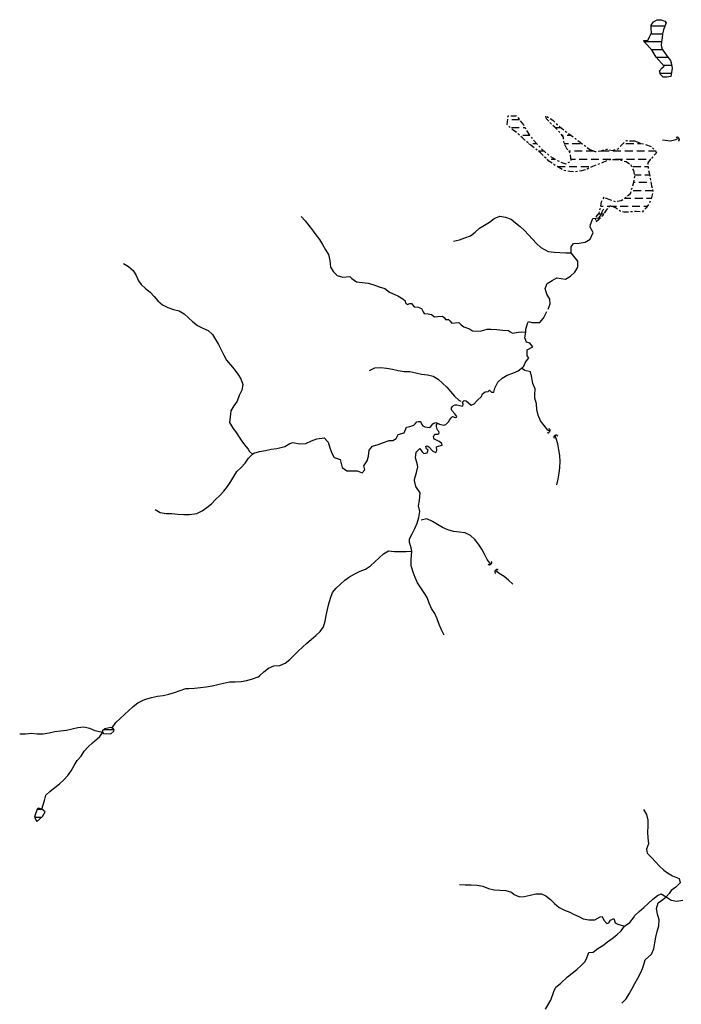
# Model space of a CAD drawing. Extents: x 216605 to 413854, y 8805947 to 9046032.
# Drawn here: x 382175 to 383858, y 9015619 to 9018125 of the extents above; entities that cross this region are included whole.
import ezdxf

# ---------------------------------------------------------------- set-up
doc = ezdxf.new("R2010")
doc.units = 0
doc.header["$MEASUREMENT"] = 0
doc.linetypes.add('TRACO_01', pattern=[100, 50, 50])
doc.linetypes.add('TRACO_02', pattern=[30, 15, -5, 5, -5])
for name, color, linetype in [('ALAGADO_MANGUE', 151, 'Continuous'), ('BUEIRO', 7, 'Continuous'), ('LAGO_LAGOA_ACUDE_TANQUE', 151, 'Continuous'), ('TOP-RIO-PERENE', 151, 'Continuous')]:
    doc.layers.add(name, color=color, linetype=linetype)

# ---------------------------------------------------------------- blocks, each defined once
blk = doc.blocks.new('009', base_point=(0.5, 0))
for p, q in [((0.01, 1), (0.01, 0.49)), ((0.01, 0.49), (0.02, 0.4)), ((0.02, 0.4), (0.08, 0.27)), ((0.08, 0.27), (0.18, 0.15)), ((0.18, 0.15), (0.26, 0.08)), ((0.26, 0.08), (0.38, 0.03)), ((0.38, 0.03), (0.48, 0)), ((0.48, 0), (0.55, 0)), ((0.51, 0.5), (0.51, 0.5)), ((0.51, 0.5), (0.51, 0.5)), ((0.55, 0), (0.65, 0.03)), ((0.65, 0.03), (0.77, 0.09)), ((0.77, 0.09), (0.89, 0.2)), ((0.89, 0.2), (0.98, 0.34)), ((0.98, 0.34), (1.01, 0.46)), ((1.01, 0.5), (1.01, 1)), ((1.01, 0.46), (1.01, 0.5))]:
    blk.add_line(p, q)

msp = doc.modelspace()

# ---------------------------------------------------------------- linework, layer by layer
at = {"layer": 'ALAGADO_MANGUE', "linetype": 'TRACO_02', "flags": 128}
msp.add_lwpolyline([(383738.67, 9017816.68), (383752.61, 9017811.14), (383767.16, 9017807.5), (383781.26, 9017802.38), (383791.75, 9017791.66), (383795.12, 9017786.37), (383782.83, 9017772.67), (383772.64, 9017760.99), (383773.89, 9017746.04), (383776.86, 9017731.33), (383780.03, 9017716.67), (383782.66, 9017701.9), (383785.91, 9017687.26), (383782.07, 9017672.76), (383777.48, 9017658.48), (383768.79, 9017646.25), (383758.63, 9017635.3), (383743.7, 9017636.74), (383726.93, 9017635.33), (383711.93, 9017635.39), (383702.48, 9017637.29), (383690.34, 9017646.1), (383676.84, 9017651.07), (383666.76, 9017639.96), (383659.16, 9017627.03), (383648.56, 9017616.42), (383641.13, 9017610.21), (383639.5, 9017620.55), (383649.14, 9017632.05), (383652.62, 9017646.94), (383655.32, 9017661.7), (383661.98, 9017673.18), (383675.71, 9017667.15), (383689.97, 9017662.49), (383704.84, 9017664.43), (383717.26, 9017672.85), (383728.57, 9017682.7), (383733.36, 9017696.92), (383737.31, 9017711.39), (383739.93, 9017726.16), (383736.97, 9017740.86), (383730.29, 9017754.29), (383718.11, 9017763.05), (383703.54, 9017766.6), (383688.64, 9017768.36), (383673.65, 9017768.06), (383659.94, 9017761.95), (383645.89, 9017756.72), (383632.01, 9017751.03), (383618.33, 9017744.87), (383604.14, 9017740.02), (383589.29, 9017737.89), (383574.29, 9017738.11), (383559.63, 9017741.29), (383546.57, 9017748.66), (383533.57, 9017756.15), (383521.58, 9017765.16), (383510.52, 9017775.29), (383499.72, 9017785.71), (383488.34, 9017795.48), (383476.4, 9017804.55), (383464.97, 9017814.27), (383453.78, 9017824.26), (383442.91, 9017834.59), (383430.79, 9017843.43), (383415.23, 9017857.78), (383417.57, 9017879.87), (383438.19, 9017880.38), (383447.86, 9017868.91), (383456.89, 9017856.94), (383463.91, 9017843.68), (383471.85, 9017830.95), (383481.45, 9017819.43), (383491.4, 9017808.2), (383501.91, 9017797.5), (383512.73, 9017787.11), (383524.34, 9017777.61), (383537.06, 9017769.66), (383550.36, 9017762.73), (383564.71, 9017758.34), (383578.24, 9017764.81), (383576.29, 9017784.91), (383566.92, 9017796.62), (383560.02, 9017809.94), (383558.07, 9017825.88), (383549.19, 9017837.97), (383536.1, 9017851.13), (383525.57, 9017861.82), (383515.49, 9017872.93), (383512.92, 9017880.27), (383531.13, 9017869.09), (383541.78, 9017858.53), (383553.13, 9017848.72), (383565.12, 9017839.7), (383577.26, 9017830.9), (383589.23, 9017821.86), (383601.2, 9017812.82), (383613.19, 9017803.8), (383625.2, 9017794.82), (383639.15, 9017789.3), (383653.98, 9017791.54), (383668.43, 9017795.55), (383683.04, 9017792.13), (383697.41, 9017796.41), (383707.62, 9017807.41), (383719.06, 9017817.11), (383724.13, 9017816.13), (383738.67, 9017816.68)], close=True, dxfattribs=at)
at = {"layer": 'ALAGADO_MANGUE', "linetype": 'TRACO_01', "flags": 128}
for points in [[(383417.08, 9017870.21), (383416.54, 9017870.21)], [(383446.76, 9017870.21), (383427.08, 9017870.21)], [(383518.28, 9017870.21), (383517.96, 9017870.21)], [(383529.32, 9017870.21), (383528.28, 9017870.21)], [(383425.89, 9017850.21), (383445.89, 9017850.21)], [(383455.89, 9017850.21), (383460.45, 9017850.21)], [(383537.02, 9017850.21), (383551.41, 9017850.21)], [(383472.48, 9017830.21), (383455.08, 9017830.21)], [(383557.49, 9017830.21), (383554.89, 9017830.21)], [(383578.18, 9017830.21), (383567.49, 9017830.21)], [(383469.75, 9017810.21), (383470.41, 9017810.21)], [(383480.41, 9017810.21), (383489.62, 9017810.21)], [(383509.51, 9017790.21), (383494.48, 9017790.21)], [(383559.99, 9017810.21), (383570.77, 9017810.21)], [(383576.36, 9017790.21), (383572.05, 9017790.21)], [(383580.77, 9017810.21), (383600.77, 9017810.21)], [(383606.36, 9017790.21), (383586.36, 9017790.21)], [(383636.36, 9017790.21), (383616.36, 9017790.21)], [(383674.66, 9017790.21), (383654.66, 9017790.21)], [(383704.66, 9017790.21), (383684.66, 9017790.21)], [(383734.66, 9017790.21), (383714.66, 9017790.21)], [(383717.02, 9017810.21), (383737.02, 9017810.21)], [(383764.66, 9017790.21), (383744.66, 9017790.21)], [(383747.02, 9017810.21), (383756.33, 9017810.21)], [(383792.68, 9017790.21), (383774.66, 9017790.21)], [(383516.07, 9017770.21), (383517.17, 9017770.21)], [(383527.17, 9017770.21), (383536.18, 9017770.21)], [(383577.71, 9017770.21), (383588.7, 9017770.21)], [(383598.7, 9017770.21), (383618.7, 9017770.21)], [(383628.7, 9017770.21), (383648.7, 9017770.21)], [(383658.7, 9017770.21), (383678.7, 9017770.21)], [(383688.7, 9017770.21), (383708.7, 9017770.21)], [(383718.7, 9017770.21), (383738.7, 9017770.21)], [(383748.7, 9017770.21), (383768.7, 9017770.21)], [(383778.7, 9017770.21), (383780.68, 9017770.21)], [(383562.79, 9017750.21), (383543.88, 9017750.21)], [(383592.79, 9017750.21), (383572.79, 9017750.21)], [(383622.79, 9017750.21), (383602.79, 9017750.21)], [(383754.93, 9017750.21), (383734.93, 9017750.21)], [(383773.54, 9017750.21), (383764.93, 9017750.21)], [(383739.12, 9017730.21), (383755.71, 9017730.21)], [(383765.71, 9017730.21), (383777.1, 9017730.21)], [(383736.04, 9017690.21), (383756.04, 9017690.21)], [(383740.39, 9017710.21), (383736.99, 9017710.21)], [(383770.39, 9017710.21), (383750.39, 9017710.21)], [(383766.04, 9017690.21), (383785.26, 9017690.21)], [(383781.18, 9017710.21), (383780.39, 9017710.21)], [(383668.76, 9017670.21), (383665.31, 9017670.21)], [(383729.92, 9017670.21), (383713.37, 9017670.21)], [(383759.92, 9017670.21), (383739.92, 9017670.21)], [(383781.25, 9017670.21), (383769.92, 9017670.21)], [(383653.22, 9017650.21), (383659.79, 9017650.21)], [(383669.79, 9017650.21), (383676.05, 9017650.21)], [(383679.19, 9017650.21), (383692.93, 9017650.21)], [(383702.93, 9017650.21), (383722.93, 9017650.21)], [(383732.93, 9017650.21), (383752.93, 9017650.21)], [(383762.93, 9017650.21), (383771.6, 9017650.21)], [(383661.03, 9017630.21), (383647.6, 9017630.21)]]:
    msp.add_lwpolyline(points, dxfattribs=at)
at = {"layer": 'LAGO_LAGOA_ACUDE_TANQUE', "linetype": 'TRACO_01', "flags": 128}
for points in [[(383831.59, 9017979.95), (383821.72, 9017978.32), (383811.74, 9017978.95), (383804.94, 9017985.33), (383802.89, 9017995.12), (383809.74, 9018002.4), (383814.23, 9018006.91), (383807.61, 9018014.41), (383800.86, 9018021.79), (383794.18, 9018029.23), (383789.33, 9018038.38), (383783.72, 9018046.66), (383777.07, 9018054.12), (383770.36, 9018061.53), (383763.64, 9018068.94), (383763.1, 9018071.77), (383773.18, 9018071.7), (383776.88, 9018080.99), (383781.96, 9018091.39), (383781.36, 9018101.38), (383781.45, 9018111.38), (383787.53, 9018119.32), (383797.09, 9018124.95), (383807.09, 9018124.92), (383816.33, 9018121.1), (383819.86, 9018117.36), (383815.95, 9018108.16), (383812.53, 9018098.77), (383810.53, 9018088.97), (383809.56, 9018079.01), (383807.64, 9018069.2), (383807.04, 9018059.22), (383809.82, 9018049.62), (383815.35, 9018041.28), (383821.46, 9018033.36), (383830.85, 9018021.18), (383832.9, 9018011.39), (383835.09, 9018001.54), (383831.59, 9017979.95)], [(382406.68, 9016323.53), (382392.07, 9016320.12), (382385.14, 9016314.01), (382388.68, 9016307.52), (382406.58, 9016307.47), (382414.92, 9016313.74), (382415.29, 9016316.62), (382412.56, 9016321.01), (382406.68, 9016323.53)], [(382219.58, 9016114.99), (382214.31, 9016100.94), (382213.04, 9016095.04), (382218.6, 9016084.19), (382233, 9016096.43), (382239.82, 9016108.58), (382231.61, 9016115.04), (382221.95, 9016118.18), (382219.58, 9016114.99)]]:
    msp.add_lwpolyline(points, close=True, dxfattribs=at)
for points in [[(383816.02, 9018108.32), (383781.42, 9018108.32)], [(383807.59, 9018068.32), (383764.2, 9018068.32)], [(383810.47, 9018088.32), (383780.46, 9018088.32)], [(383810.68, 9018048.32), (383782.23, 9018048.32)], [(383825.34, 9018028.32), (383795, 9018028.32)], [(383833.58, 9018008.32), (383812.98, 9018008.32)], [(383832.95, 9017988.32), (383804.31, 9017988.32)], [(382414.76, 9016317.47), (382389.06, 9016317.47)], [(382232.69, 9016114.19), (382219.28, 9016114.19)], [(382230.37, 9016094.19), (382213.47, 9016094.19)]]:
    msp.add_lwpolyline(points, dxfattribs=at)
at = {"layer": 'TOP-RIO-PERENE', "linetype": 'TRACO_01'}
for points in [[(383810.53, 9017819.39), (383830.38, 9017816.93), (383844.17, 9017819.86), (383851.94, 9017823.1)], [(383519.31, 9017388), (383524.94, 9017401.9), (383523.45, 9017413.17), (383516.17, 9017426.29), (383512.23, 9017440.76), (383516.74, 9017453.73), (383529.7, 9017461.28), (383541.74, 9017468.22), (383563.46, 9017464.21), (383576.43, 9017471.73), (383587.09, 9017482.28), (383594.63, 9017495.25), (383595.34, 9017510.24), (383591.55, 9017514.76), (383578.26, 9017531.83), (383578.08, 9017546.83), (383583.58, 9017555.53), (383598.58, 9017555.98), (383613.33, 9017558.7), (383626.35, 9017566.14), (383633.73, 9017583.44), (383626.68, 9017596.68), (383627.33, 9017603.74), (383633.1, 9017618.57), (383647.97, 9017620.5), (383653.69, 9017626.29), (383658.76, 9017640.41), (383660.89, 9017642.95)], [(382891.39, 9017624.34), (382901.06, 9017612.87), (382910.44, 9017601.16), (382919.62, 9017589.3), (382928.73, 9017577.38), (382938.1, 9017565.67), (382945.49, 9017552.62), (382952.73, 9017539.48), (382960.92, 9017526.91), (382963.65, 9017512.16), (382965.52, 9017495.27), (382973.78, 9017482.75), (382983.11, 9017473.86), (382997.55, 9017469.82), (383015.32, 9017471.47), (383020.26, 9017466.11), (383031.56, 9017457.85), (383046.42, 9017455.85), (383061.36, 9017454.51), (383075.79, 9017450.38), (383089.9, 9017445.3), (383104.22, 9017440.83), (383115.77, 9017431.26), (383129.49, 9017425.2), (383136.75, 9017422.12), (383149.44, 9017414.12), (383155.43, 9017409.07), (383156.86, 9017404.04), (383160.38, 9017399.82), (383167.97, 9017402.87), (383172.07, 9017402.79), (383174.92, 9017397.97), (383179.01, 9017393.71), (383188.59, 9017392.91), (383196.99, 9017389.83), (383201.25, 9017381.04), (383204.36, 9017377.12), (383214.59, 9017376.63), (383222.77, 9017374.7), (383230.31, 9017368.98), (383239.03, 9017369.14), (383250.85, 9017370.48), (383255.47, 9017365.77), (383258.01, 9017361.6), (383265.68, 9017362.17), (383268.96, 9017358.67), (383274.08, 9017352.8), (383292.18, 9017353.73), (383297.95, 9017347.89), (383304.82, 9017342.78), (383318.94, 9017337.72), (383326.78, 9017332.81), (383346.83, 9017331.86), (383364.01, 9017336.8), (383374, 9017337.03), (383388.97, 9017336.15), (383403.88, 9017334.49), (383418.88, 9017334.16), (383423.15, 9017329.97), (383429.1, 9017327.38), (383443.93, 9017329.64), (383451.25, 9017330.13), (383462.79, 9017329.54)], [(383278.89, 9017561.36), (383293.5, 9017564.72), (383307.71, 9017569.55), (383321.64, 9017575.1), (383333.49, 9017584.3), (383344.67, 9017594.3), (383357.51, 9017602.05), (383370.61, 9017609.36), (383382.48, 9017618.53), (383396.14, 9017624.74), (383410.96, 9017622.44), (383425.15, 9017617.57), (383436.69, 9017607.99), (383448.61, 9017598.88), (383459.34, 9017588.4), (383469.62, 9017577.48), (383479.81, 9017566.46), (383489.82, 9017555.3), (383500.39, 9017544.65), (383519.63, 9017535.23), (383534.48, 9017533.06), (383549.46, 9017532.37), (383564.44, 9017531.66), (383572.29, 9017531.19), (383578.26, 9017531.83)], [(382439.35, 9017504.38), (382452.23, 9017496.68), (382463.58, 9017486.88), (382471.28, 9017474.01), (382477.48, 9017460.35), (382484.43, 9017451.12), (382495.31, 9017440.79), (382507, 9017431.4), (382516.99, 9017420.21), (382526.85, 9017408.91), (382538.49, 9017399.45), (382551.7, 9017392.34), (382565.95, 9017387.63), (382580.44, 9017383.79), (382593.44, 9017376.3), (382604.23, 9017365.88), (382615.64, 9017356.14), (382627.36, 9017346.77), (382640.7, 9017339.93), (382654.49, 9017334.01), (382665.47, 9017323.79), (382673.11, 9017310.89), (382681.06, 9017298.17), (382687.85, 9017284.79), (382694.15, 9017271.18), (382701.48, 9017258.09), (382710.97, 9017246.47), (382720.94, 9017235.27), (382729.63, 9017223.04), (382737.76, 9017210.43), (382742.9, 9017196.34), (382740.07, 9017181.61), (382733.79, 9017167.98), (382728.66, 9017153.89), (382719.53, 9017141.99), (382711.92, 9017129.06), (382710.21, 9017114.16), (382708.51, 9017099.25), (382716.37, 9017086.48), (382725.4, 9017074.5), (382733.66, 9017061.98), (382742.11, 9017049.59), (382751.3, 9017037.73), (382756.01, 9017031.71), (382760.03, 9017025.9), (382767.56, 9017019.19)], [(383255.29, 9016558.4), (383248.3, 9016571.67), (383242.35, 9016585.44), (383237.52, 9016599.64), (383230.81, 9016613.06), (383223.03, 9016625.88), (383216.71, 9016639.49), (383212.01, 9016653.73), (383203.84, 9016666.31), (383195.17, 9016678.55), (383187.07, 9016691.18), (383180.82, 9016704.81), (383176.07, 9016719.04), (383170.78, 9016734.66), (383171.32, 9016749.66), (383172.64, 9016772.14), (383170.93, 9016780.16), (383166.56, 9016794.51), (383166.67, 9016803.17), (383173.41, 9016816.57), (383180.34, 9016829.87), (383186.25, 9016843.66), (383190.67, 9016858), (383193.14, 9016872.79), (383189.95, 9016887.45), (383192.3, 9016900.77), (383194.23, 9016920.48), (383182.75, 9016937.03), (383179.39, 9016951.65), (383180.33, 9016957.54), (383184.41, 9016971.97), (383187.74, 9016986.6), (383186.2, 9016995.15), (383182.03, 9017009.55), (383183.33, 9017024.5), (383193.12, 9017033.69), (383198.57, 9017024.62), (383203.08, 9017020.34), (383211.32, 9017022.23), (383214.09, 9017028.87), (383210.27, 9017032.83), (383208.1, 9017038.53), (383211.37, 9017039.98), (383215.68, 9017037.27), (383226.11, 9017026.49), (383233.54, 9017023.49), (383236.41, 9017028.22), (383235.7, 9017037.24), (383237.47, 9017038.42), (383249.88, 9017041.64), (383248.65, 9017046.16), (383242.47, 9017051.1), (383230.19, 9017056.86), (383228.31, 9017059.44), (383227.72, 9017063.36), (383229.36, 9017067.29), (383232.38, 9017069.69), (383238.41, 9017070), (383240.99, 9017071.34), (383242.26, 9017073.05), (383241.52, 9017076.31), (383238.78, 9017079.32), (383237.07, 9017082.33), (383235.24, 9017089), (383235.79, 9017094.02), (383237.93, 9017097.48), (383243.27, 9017095.42), (383253.8, 9017092.66), (383259.17, 9017094.23), (383262.44, 9017097.63), (383266.34, 9017100.88), (383269.51, 9017106.87), (383272.64, 9017111.88), (383275.8, 9017114.53), (383283.03, 9017112.15), (383286.37, 9017113.32), (383287.29, 9017115.03), (383282.26, 9017121.39), (383274.32, 9017130.24), (383273.16, 9017133.06), (383273.82, 9017137.25), (383275.95, 9017140.56), (383278.26, 9017143.13), (383282.71, 9017144.96), (383286.86, 9017144.7), (383302.04, 9017141.54), (383303.01, 9017146.3), (383301.88, 9017151.46), (383305.42, 9017155.44), (383311.27, 9017155.05), (383323.39, 9017143.64), (383331.32, 9017147.52), (383338.76, 9017155.54), (383349.49, 9017166.02), (383352.71, 9017172.47), (383359.1, 9017178.06), (383366.41, 9017178.59), (383370.05, 9017181.57), (383375.64, 9017176.53), (383381.51, 9017176.42), (383383.58, 9017187.13), (383391.49, 9017202.27), (383402.47, 9017212.48), (383415.37, 9017220.13), (383429.58, 9017224.94), (383443.4, 9017230.78), (383454.86, 9017240.46), (383457.42, 9017243.26), (383460.62, 9017251.37), (383464.36, 9017256.33), (383470.52, 9017264.27), (383466.06, 9017269.4), (383466.31, 9017284.38), (383480.19, 9017292.26), (383472.77, 9017301.58), (383464.05, 9017303.83), (383459.98, 9017314.8), (383462.79, 9017329.54), (383463.05, 9017337.42), (383466.79, 9017351.95), (383469.6, 9017356.31), (383477.69, 9017354.17), (383497.99, 9017353.85), (383507.47, 9017365.47), (383514.64, 9017378.64), (383516.42, 9017381.78)], [(383065.3, 9017231.91), (383078.84, 9017238.37), (383093.78, 9017239.69), (383108.63, 9017237.54), (383123.45, 9017235.27), (383138.14, 9017232.23), (383152.93, 9017229.74), (383167.91, 9017229), (383182.56, 9017225.77), (383197.29, 9017222.95), (383212.15, 9017220.85), (383226.8, 9017217.65), (383239.61, 9017209.85), (383250.86, 9017199.93), (383261.85, 9017189.71), (383271.42, 9017178.17), (383281.27, 9017166.85), (383292, 9017156.37), (383296.96, 9017153.5)], [(383523.61, 9017076.82), (383518.28, 9017080.12), (383508.97, 9017091.89), (383500.3, 9017104.13), (383494.27, 9017117.86), (383491.02, 9017132.5), (383489.45, 9017147.42), (383485.23, 9017161.82), (383485.69, 9017170.11), (383486.45, 9017185.09), (383480.66, 9017198.93), (383478.32, 9017213.75), (383474.87, 9017228.35), (383460.4, 9017232.29), (383451.45, 9017237.78)], [(382519.82, 9016878.15), (382532.68, 9016870.43), (382547.49, 9016868.04), (382562.49, 9016867.77), (382577.45, 9016866.66), (382592.36, 9016865.05), (382607.36, 9016865.04), (382625.68, 9016867.58), (382639, 9016874.47), (382651.15, 9016883.27), (382662.78, 9016892.74), (382673.55, 9016903.18), (382683.89, 9016914.05), (382694.26, 9016924.89), (382703.63, 9016936.6), (382711.89, 9016949.12), (382719.58, 9016962), (382727.9, 9016974.48), (382738.24, 9016985.35), (382748.89, 9016995.91), (382757.03, 9017008.51), (382767.56, 9017019.19), (382770.93, 9017021.15), (382785.3, 9017025.44), (382800, 9017028.43), (382814.71, 9017031.35), (382829.59, 9017033.3), (382849.6, 9017038.8), (382862.67, 9017046.15), (382870.32, 9017048.92), (382887.96, 9017045.27), (382902.93, 9017046.2), (382917.02, 9017052.68), (382930.98, 9017058.16), (382949.45, 9017060.82), (382959.74, 9017049.9), (382963.72, 9017035.44), (382969.15, 9017021.46), (382974.89, 9017010.75), (382990.16, 9017005.39), (382992.92, 9016994.98), (382995.3, 9016985.44), (383007.38, 9016976.54), (383022.38, 9016976.6), (383033.33, 9016976.86), (383046.35, 9016971.62), (383053.19, 9016978.96), (383050.81, 9016989.71), (383058.8, 9017002.4), (383062.47, 9017014.12), (383064.42, 9017029), (383072.49, 9017039.48), (383086.87, 9017043.73), (383101, 9017048.78), (383115.09, 9017053.91), (383124.27, 9017053.43), (383133.08, 9017059.18), (383138.28, 9017068.94), (383153.11, 9017073.51), (383159.11, 9017087.48), (383167.84, 9017089.13), (383177.75, 9017093.19), (383180.97, 9017096.45), (383185.68, 9017100.9), (383189.54, 9017102.46), (383193.54, 9017102.37), (383196.53, 9017098.93), (383198.29, 9017094.83), (383200.85, 9017091.35), (383205.82, 9017088.34), (383211.34, 9017087.43), (383217.67, 9017086.84), (383221.25, 9017089.13), (383223.56, 9017092.9), (383226.35, 9017096.58), (383228.92, 9017098.26), (383233.8, 9017099.72), (383237.93, 9017097.48)], [(383541.84, 9016941.04), (383544.72, 9016955.77), (383547.16, 9016970.57), (383549.22, 9016985.42), (383549.83, 9017000.41), (383549.21, 9017015.4), (383546.7, 9017030.19), (383544.12, 9017044.96), (383539.55, 9017059.25), (383537.15, 9017066.48)], [(383373.42, 9016738.92), (383364.7, 9016751.13), (383357.28, 9016764.16), (383350.39, 9016777.49), (383342.61, 9016790.31), (383333.14, 9016801.94), (383322.1, 9016812.1), (383308.55, 9016818.53), (383293.72, 9016820.82), (383278.81, 9016822.46), (383264.33, 9016826.36), (383250.65, 9016832.51), (383237.64, 9016839.98), (383224.94, 9016847.96), (383211.21, 9016854), (383196.59, 9016850.64)], [(382409.96, 9016322.24), (382419.67, 9016336.19), (382430.61, 9016346.45), (382441.72, 9016356.53), (382452.88, 9016366.55), (382464.05, 9016376.57), (382475.69, 9016386.03), (382488.9, 9016393.13), (382496.18, 9016395.71), (382510.66, 9016399.62), (382525.35, 9016402.66), (382540.26, 9016404.29), (382554.84, 9016407.81), (382569.07, 9016412.58), (382583.33, 9016417.22), (382597.47, 9016422.23), (382604.99, 9016422.41), (382619.96, 9016423.35), (382634.89, 9016424.85), (382649.73, 9016427), (382664.51, 9016429.58), (382679.11, 9016433.03), (382693.72, 9016436.45), (382708.46, 9016439.18), (382723.46, 9016439.26), (382738.42, 9016440.38), (382753.23, 9016442.76), (382767.68, 9016446.79), (382781.54, 9016452.53), (382784.91, 9016455.15), (382796.08, 9016465.16), (382807.83, 9016474.47), (382821.64, 9016480.34), (382836.62, 9016481.11), (382850.48, 9016486.85), (382861.93, 9016496.53), (382872.77, 9016506.91), (382883.47, 9016517.42), (382894.52, 9016527.56), (382905.71, 9016537.55), (382916.88, 9016547.56), (382928.17, 9016557.43), (382939.29, 9016567.5), (382948.37, 9016579.44), (382951.9, 9016594.02), (382955.11, 9016608.67), (382958.38, 9016623.31), (382961.6, 9016637.96), (382965.4, 9016652.47), (382970.46, 9016666.6), (382979.83, 9016678.3), (382991.05, 9016688.27), (383002.42, 9016698.05), (383014.34, 9016707.16), (383027.69, 9016713.98), (383040.97, 9016720.97), (383054.86, 9016726.62), (383067.24, 9016735.1), (383078.35, 9016745.17), (383089.39, 9016755.32), (383100.54, 9016765.36), (383113.53, 9016772.87), (383128.43, 9016771.13), (383143.42, 9016771.61), (383158.41, 9016771), (383172.64, 9016772.14)], [(383429.43, 9016687.68), (383418.93, 9016698.4), (383407.37, 9016707.95), (383394.46, 9016715.6), (383385.37, 9016723.2)], [(382175.14, 9016307.05), (382190.14, 9016307.48), (382205.07, 9016308.9), (382219.98, 9016307.24), (382234.98, 9016307.24), (382249.81, 9016309.5), (382264.43, 9016312.85), (382279.31, 9016314.75), (382294.23, 9016316.25), (382308.87, 9016319.53), (382323.34, 9016323.46), (382338.3, 9016324.55), (382353.07, 9016321.93), (382366.49, 9016315.23), (382386.73, 9016311.52), (382385.53, 9016308.19)], [(382231.61, 9016115.04), (382237.81, 9016136.98), (382241.99, 9016150.92), (382252.56, 9016161.56), (382264.91, 9016170.08), (382276.34, 9016179.79), (382287.49, 9016189.82), (382297.69, 9016200.82), (382306.37, 9016213.05), (382313.69, 9016226.15), (382321.67, 9016238.85), (382331.32, 9016250.33), (382339.53, 9016262.89), (382349.35, 9016274.22), (382360.5, 9016284.26), (382371.78, 9016294.14), (382378.7, 9016300.35), (382386.73, 9016311.52)], [(383761.91, 9016114.68), (383769.23, 9016101.58), (383772.64, 9016086.97), (383772.75, 9016071.98), (383772.16, 9016056.99), (383772.83, 9016042), (383774.8, 9016027.13), (383769.72, 9016013.91), (383771.62, 9016003.41), (383781.93, 9015992.51), (383792.09, 9015981.48), (383802.46, 9015970.63), (383813.45, 9015960.43), (383823.25, 9015953.61), (383836.07, 9015945.81), (383853.04, 9015939.11), (383854.95, 9015927.54), (383844.12, 9015917.17), (383832.2, 9015908.07), (383827.67, 9015900.98), (383819.67, 9015891.79)], [(383293.73, 9015923.35), (383308.73, 9015923.08), (383323.73, 9015922.91), (383338.67, 9015921.56), (383353.45, 9015918.98), (383367.5, 9015913.75), (383381.95, 9015909.73), (383396.92, 9015908.77), (383411.92, 9015908.54), (383426.2, 9015903.95), (383432.61, 9015897.96), (383446.3, 9015891.82), (383458.79, 9015892.71), (383473.26, 9015896.67), (383487.9, 9015899.97), (383502.89, 9015899.57), (383513.16, 9015894.35), (383524.99, 9015885.13), (383535.98, 9015874.92), (383547.5, 9015865.31), (383560.9, 9015858.56), (383574.81, 9015852.96), (383584.33, 9015848.38), (383597.78, 9015841.75), (383608.58, 9015836.3), (383623.33, 9015833.57), (383638.33, 9015833.7), (383651.36, 9015841.14), (383656.86, 9015841.74), (383661.47, 9015832.85), (383668.78, 9015824.25), (383673.6, 9015825.61), (383678, 9015832.38), (383686.17, 9015836.75), (383689.56, 9015826.37), (383696.28, 9015822.47), (383713.72, 9015817.7)], [(383512.89, 9015605.98), (383526.16, 9015629.42), (383534.3, 9015651.34), (383538.86, 9015662.41), (383550.99, 9015671.24), (383568.6, 9015688.67), (383580.26, 9015698.11), (383592.2, 9015707.2), (383603.15, 9015717.44), (383613.88, 9015727.92), (383617.64, 9015736.53), (383623.33, 9015750.09), (383633.88, 9015751.49), (383645.83, 9015760.57), (383658.61, 9015768.42), (383670.71, 9015777.28), (383682.66, 9015786.35), (383694.42, 9015795.67), (383705.5, 9015805.77), (383713.72, 9015817.7), (383727.1, 9015826.88), (383736.37, 9015838.66), (383740.22, 9015844.28), (383751.03, 9015854.68), (383763, 9015864.97), (383774.17, 9015874.99), (383786.01, 9015885.87), (383797.61, 9015895.38), (383806.86, 9015899.59), (383819.67, 9015891.79), (383832.05, 9015883.32), (383846.94, 9015881.48), (383861.76, 9015883.78)], [(383707.28, 9015621.9), (383717.74, 9015632.65), (383725.72, 9015645.35), (383733, 9015658.46), (383740.28, 9015671.58), (383747.24, 9015684.86), (383754.34, 9015698.08), (383760.29, 9015711.85), (383764.93, 9015726.11), (383766.36, 9015731.9), (383782.56, 9015746.16), (383788.28, 9015760.03), (383790.48, 9015774.87), (383793.03, 9015789.65), (383796.8, 9015804.17), (383800.69, 9015818.65), (383802.1, 9015833.59), (383797.57, 9015847.89), (383795.24, 9015862.71), (383799.04, 9015877.22), (383811.4, 9015885.71), (383819.67, 9015891.79)]]:
    msp.add_lwpolyline(points, dxfattribs=at)

# ---------------------------------------------------------------- block references
at = {"layer": 'BUEIRO', "yscale": 5}
for p, xscale, rotation in [((383851.94, 9017823.1), 10.00000000023069, 124.9999999989284), ((383523.61, 9017076.82), 10.00000000035958, 65.00000000086757), ((383537.15, 9017066.48), 9.99999999998113, 210.0000000000624), ((383373.42, 9016738.92), 10.00000000015922, 35.00000000125084), ((383385.37, 9016723.2), 9.999999999855872, 229.9999999993541)]:
    msp.add_blockref('009', p, dxfattribs=dict(at, xscale=xscale, rotation=rotation))

doc.saveas('drawing.dxf')
